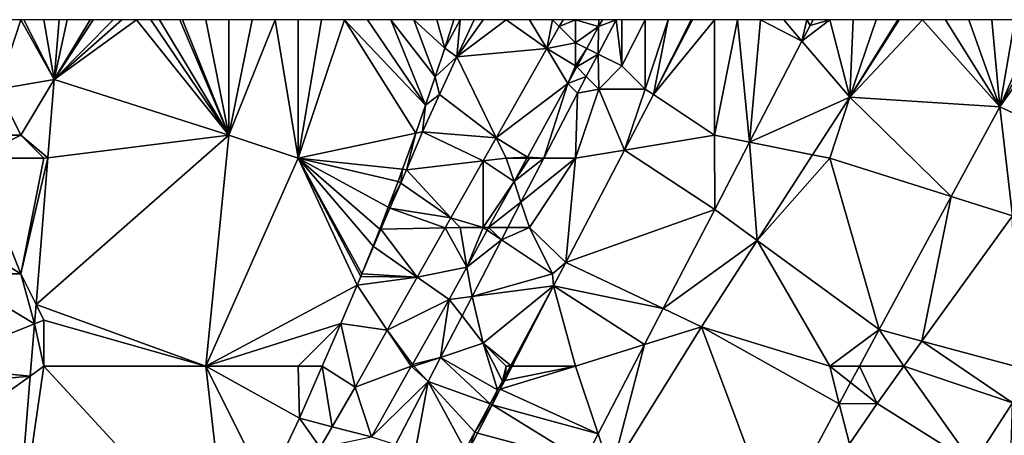
# Model space of a CAD drawing. Units: metres. Extents: x 69375 to 70000, y 345000 to 345500.
# Drawn here: x 69835 to 69878, y 345482 to 345500 of the extents above; entities that cross this region are included whole.
import ezdxf

# ---------------------------------------------------------------- set-up
doc = ezdxf.new("R2010")
doc.units = ezdxf.units.M
doc.layers.add('Terrain', color=15, linetype='Continuous')

msp = doc.modelspace()

# ---------------------------------------------------------------- linework, layer by layer
at = {"layer": 'Terrain'}
for points in [[(69834, 345497, 268.15), (69836.447, 345497.411, 268.021), (69835, 345500, 268.12), (69834, 345497, 268.15)], [(69834, 345497, 268.15), (69835, 345500, 268.12), (69834, 345500, 268.07), (69834, 345497, 268.15)], [(69836.447, 345497.411, 268.021), (69835.125, 345500, 268.123), (69835, 345500, 268.12), (69836.447, 345497.411, 268.021)], [(69836.447, 345497.411, 268.021), (69836, 345500, 268.14), (69835.125, 345500, 268.123), (69836.447, 345497.411, 268.021)], [(69836.656, 345500, 268.008), (69836, 345500, 268.14), (69836.447, 345497.411, 268.021), (69836.656, 345500, 268.008)], [(69844, 345495, 268.31), (69840, 345500, 268.31), (69836.447, 345497.411, 268.021), (69844, 345495, 268.31)], [(69840, 345500, 268.31), (69839.375, 345500, 268.229), (69836.447, 345497.411, 268.021), (69840, 345500, 268.31)], [(69839, 345500, 268.18), (69838.125, 345500, 268.128), (69836.447, 345497.411, 268.021), (69839, 345500, 268.18)], [(69839, 345500, 268.18), (69836.447, 345497.411, 268.021), (69839.375, 345500, 268.229), (69839, 345500, 268.18)], [(69836.656, 345500, 268.008), (69836.447, 345497.411, 268.021), (69837, 345500, 268.12), (69836.656, 345500, 268.008)], [(69838.125, 345500, 268.128), (69838, 345500, 268.12), (69836.447, 345497.411, 268.021), (69838.125, 345500, 268.128)], [(69838, 345500, 268.12), (69837, 345500, 268.12), (69836.447, 345497.411, 268.021), (69838, 345500, 268.12)], [(69844, 345495, 268.31), (69840.625, 345500, 268.391), (69840, 345500, 268.31), (69844, 345495, 268.31)], [(69844, 345495, 268.31), (69841, 345500, 268.44), (69840.625, 345500, 268.391), (69844, 345495, 268.31)], [(69844, 345495, 268.31), (69841.875, 345500, 268.449), (69841, 345500, 268.44), (69844, 345495, 268.31)], [(69844, 345495, 268.31), (69842, 345500, 268.45), (69841.875, 345500, 268.449), (69844, 345495, 268.31)], [(69844, 345495, 268.31), (69843, 345500, 268.33), (69842, 345500, 268.45), (69844, 345495, 268.31)], [(69844, 345495, 268.31), (69844, 345500, 268.21), (69843, 345500, 268.33), (69844, 345495, 268.31)], [(69847, 345494, 268.22), (69846, 345500, 268.18), (69844, 345495, 268.31), (69847, 345494, 268.22)], [(69844, 345495, 268.31), (69846, 345500, 268.18), (69845, 345500, 268.19), (69844, 345495, 268.31)], [(69844, 345495, 268.31), (69845, 345500, 268.19), (69844, 345500, 268.21), (69844, 345495, 268.31)], [(69847, 345494, 268.22), (69847, 345500, 268.16), (69846, 345500, 268.18), (69847, 345494, 268.22)], [(69847, 345494, 268.22), (69852.08, 345495.082, 268.195), (69849, 345500, 268.15), (69847, 345494, 268.22)], [(69847, 345494, 268.22), (69849, 345500, 268.15), (69848, 345500, 268.15), (69847, 345494, 268.22)], [(69847, 345494, 268.22), (69848, 345500, 268.15), (69847, 345500, 268.16), (69847, 345494, 268.22)], [(69852.08, 345495.082, 268.195), (69852.51, 345496.306, 268.196), (69849, 345500, 268.15), (69852.08, 345495.082, 268.195)], [(69852.51, 345496.306, 268.196), (69850, 345500, 268.15), (69849, 345500, 268.15), (69852.51, 345496.306, 268.196)], [(69852.51, 345496.306, 268.196), (69851, 345500, 268.18), (69850, 345500, 268.15), (69852.51, 345496.306, 268.196)], [(69852.51, 345496.306, 268.196), (69852.929, 345497.533, 268.197), (69851, 345500, 268.18), (69852.51, 345496.306, 268.196)], [(69852.929, 345497.533, 268.197), (69852, 345500, 268.21), (69851, 345500, 268.18), (69852.929, 345497.533, 268.197)], [(69852.929, 345497.533, 268.197), (69853.337, 345498.765, 268.197), (69852, 345500, 268.21), (69852.929, 345497.533, 268.197)], [(69853.337, 345498.765, 268.197), (69853, 345500, 268.2), (69852, 345500, 268.21), (69853.337, 345498.765, 268.197)], [(69853.337, 345498.765, 268.197), (69853.733, 345500, 268.198), (69853, 345500, 268.2), (69853.337, 345498.765, 268.197)], [(69853.337, 345498.765, 268.197), (69853.856, 345498.387, 268.146), (69854, 345500, 268.2), (69853.337, 345498.765, 268.197)], [(69853.337, 345498.765, 268.197), (69854, 345500, 268.2), (69853.733, 345500, 268.198), (69853.337, 345498.765, 268.197)], [(69857.749, 345498.754, 268.266), (69856, 345500, 268.24), (69853.856, 345498.387, 268.146), (69857.749, 345498.754, 268.266)], [(69854.607, 345500, 268.166), (69853.856, 345498.387, 268.146), (69855, 345500, 268.22), (69854.607, 345500, 268.166)], [(69854.607, 345500, 268.166), (69854, 345500, 268.2), (69853.856, 345498.387, 268.146), (69854.607, 345500, 268.166)], [(69853.856, 345498.387, 268.146), (69856, 345500, 268.24), (69855, 345500, 268.22), (69853.856, 345498.387, 268.146)], [(69857.749, 345498.754, 268.266), (69857, 345500, 268.23), (69856, 345500, 268.24), (69857.749, 345498.754, 268.266)], [(69857.749, 345498.754, 268.266), (69858, 345500, 268.21), (69857, 345500, 268.23), (69857.749, 345498.754, 268.266)], [(69857.749, 345498.754, 268.266), (69858.29, 345499.71, 268.272), (69858, 345500, 268.21), (69857.749, 345498.754, 268.266)], [(69859, 345499, 268.22), (69858.29, 345499.71, 268.272), (69857.749, 345498.754, 268.266), (69859, 345499, 268.22)], [(69858.29, 345499.71, 268.272), (69858.454, 345500, 268.274), (69858, 345500, 268.21), (69858.29, 345499.71, 268.272)], [(69859, 345499, 268.22), (69859, 345500, 268.21), (69858.29, 345499.71, 268.272), (69859, 345499, 268.22)], [(69858.29, 345499.71, 268.272), (69859, 345500, 268.21), (69858.454, 345500, 268.274), (69858.29, 345499.71, 268.272)], [(69859, 345499, 268.22), (69859.994, 345499.7, 268.32), (69859, 345500, 268.21), (69859, 345499, 268.22)], [(69859, 345500, 268.21), (69859.994, 345499.7, 268.32), (69860, 345500, 268.31), (69859, 345500, 268.21)], [(69859, 345499, 268.22), (69859.483, 345498.758, 268.309), (69859.994, 345499.7, 268.32), (69859, 345499, 268.22)], [(69859.994, 345499.7, 268.32), (69859.483, 345498.758, 268.309), (69859.972, 345498.514, 268.549), (69859.994, 345499.7, 268.32)], [(69861, 345498, 268.58), (69860.752, 345500, 268.54), (69859.972, 345498.514, 268.549), (69861, 345498, 268.58)], [(69859.994, 345499.7, 268.32), (69859.972, 345498.514, 268.549), (69860.752, 345500, 268.54), (69859.994, 345499.7, 268.32)], [(69859.994, 345499.7, 268.32), (69860.752, 345500, 268.54), (69860.157, 345500, 268.323), (69859.994, 345499.7, 268.32)], [(69859.994, 345499.7, 268.32), (69860.157, 345500, 268.323), (69860, 345500, 268.31), (69859.994, 345499.7, 268.32)], [(69861, 345498, 268.58), (69861, 345500, 268.47), (69860.752, 345500, 268.54), (69861, 345498, 268.58)], [(69862, 345497, 268.55), (69862, 345500, 268.56), (69861, 345498, 268.58), (69862, 345497, 268.55)], [(69861, 345498, 268.58), (69862, 345500, 268.56), (69861, 345500, 268.47), (69861, 345498, 268.58)], [(69862, 345497, 268.55), (69862.365, 345496.757, 268.668), (69863, 345500, 268.55), (69862, 345497, 268.55)], [(69862, 345497, 268.55), (69863, 345500, 268.55), (69862, 345500, 268.56), (69862, 345497, 268.55)], [(69865, 345495, 268.61), (69865, 345500, 268.47), (69862.365, 345496.757, 268.668), (69865, 345495, 268.61)], [(69862.365, 345496.757, 268.668), (69865, 345500, 268.47), (69864.057, 345500, 268.696), (69862.365, 345496.757, 268.668)], [(69862.365, 345496.757, 268.668), (69864.057, 345500, 268.696), (69864, 345500, 268.5), (69862.365, 345496.757, 268.668)], [(69862.365, 345496.757, 268.668), (69864, 345500, 268.5), (69863, 345500, 268.55), (69862.365, 345496.757, 268.668)], [(69865, 345495, 268.61), (69866.525, 345494.695, 268.641), (69866, 345500, 268.51), (69865, 345495, 268.61)], [(69865, 345495, 268.61), (69866, 345500, 268.51), (69865, 345500, 268.47), (69865, 345495, 268.61)], [(69866.525, 345494.695, 268.641), (69867, 345500, 268.57), (69866, 345500, 268.51), (69866.525, 345494.695, 268.641)], [(69866.525, 345494.695, 268.641), (69868.789, 345499.072, 268.631), (69867, 345500, 268.57), (69866.525, 345494.695, 268.641)], [(69868.789, 345499.072, 268.631), (69868, 345500, 268.57), (69867, 345500, 268.57), (69868.789, 345499.072, 268.631)], [(69868.789, 345499.072, 268.631), (69869, 345500, 268.55), (69868, 345500, 268.57), (69868.789, 345499.072, 268.631)], [(69868.789, 345499.072, 268.631), (69870.856, 345496.641, 268.638), (69870, 345500, 268.57), (69868.789, 345499.072, 268.631)], [(69868.789, 345499.072, 268.631), (69870, 345500, 268.57), (69869.139, 345499.749, 268.63), (69868.789, 345499.072, 268.631)], [(69868.789, 345499.072, 268.631), (69869.139, 345499.749, 268.63), (69869, 345500, 268.55), (69868.789, 345499.072, 268.631)], [(69869.139, 345499.749, 268.63), (69869.269, 345500, 268.629), (69869, 345500, 268.55), (69869.139, 345499.749, 268.63)], [(69869.139, 345499.749, 268.63), (69870, 345500, 268.57), (69869.269, 345500, 268.629), (69869.139, 345499.749, 268.63)], [(69870, 345500, 268.57), (69870.856, 345496.641, 268.638), (69871, 345500, 268.56), (69870, 345500, 268.57)], [(69877.346, 345496.223, 268.668), (69874, 345500, 268.6), (69870.856, 345496.641, 268.638), (69877.346, 345496.223, 268.668)], [(69872.942, 345500, 268.642), (69870.856, 345496.641, 268.638), (69873, 345500, 268.56), (69872.942, 345500, 268.642)], [(69872.942, 345500, 268.642), (69872, 345500, 268.54), (69870.856, 345496.641, 268.638), (69872.942, 345500, 268.642)], [(69870.856, 345496.641, 268.638), (69874, 345500, 268.6), (69873, 345500, 268.56), (69870.856, 345496.641, 268.638)], [(69870.856, 345496.641, 268.638), (69872, 345500, 268.54), (69871, 345500, 268.56), (69870.856, 345496.641, 268.638)], [(69877.346, 345496.223, 268.668), (69875, 345500, 268.62), (69874, 345500, 268.6), (69877.346, 345496.223, 268.668)], [(69877.346, 345496.223, 268.668), (69876, 345500, 268.64), (69875, 345500, 268.62), (69877.346, 345496.223, 268.668)], [(69877.346, 345496.223, 268.668), (69877, 345500, 268.66), (69876, 345500, 268.64), (69877.346, 345496.223, 268.668)], [(69877.346, 345496.223, 268.668), (69878, 345500, 268.63), (69877, 345500, 268.66), (69877.346, 345496.223, 268.668)], [(69877.346, 345496.223, 268.668), (69880.484, 345494.774, 268.646), (69880, 345500, 268.61), (69877.346, 345496.223, 268.668)], [(69877.346, 345496.223, 268.668), (69880, 345500, 268.61), (69879.434, 345500, 268.668), (69877.346, 345496.223, 268.668)], [(69877.346, 345496.223, 268.668), (69879.434, 345500, 268.668), (69879, 345500, 268.6), (69877.346, 345496.223, 268.668)], [(69877.346, 345496.223, 268.668), (69879, 345500, 268.6), (69878, 345500, 268.63), (69877.346, 345496.223, 268.668)], [(69859, 345498, 268.33), (69859, 345499, 268.22), (69857.749, 345498.754, 268.266), (69859, 345498, 268.33)], [(69859, 345498, 268.33), (69859.483, 345498.758, 268.309), (69859, 345499, 268.22), (69859, 345498, 268.33)], [(69866.525, 345494.695, 268.641), (69870.856, 345496.641, 268.638), (69868.789, 345499.072, 268.631), (69866.525, 345494.695, 268.641)], [(69852.929, 345497.533, 268.197), (69853.856, 345498.387, 268.146), (69853.337, 345498.765, 268.197), (69852.929, 345497.533, 268.197)], [(69852.929, 345497.533, 268.197), (69853.114, 345496.769, 268.13), (69853.856, 345498.387, 268.146), (69852.929, 345497.533, 268.197)], [(69855.565, 345494.891, 268.241), (69853.856, 345498.387, 268.146), (69853.114, 345496.769, 268.13), (69855.565, 345494.891, 268.241)], [(69855.565, 345494.891, 268.241), (69857.749, 345498.754, 268.266), (69853.856, 345498.387, 268.146), (69855.565, 345494.891, 268.241)], [(69855.565, 345494.891, 268.241), (69858.66, 345497.241, 268.292), (69857.749, 345498.754, 268.266), (69855.565, 345494.891, 268.241)], [(69859, 345498, 268.33), (69857.749, 345498.754, 268.266), (69858.66, 345497.241, 268.292), (69859, 345498, 268.33)], [(69859, 345498, 268.33), (69859.047, 345497.953, 268.3), (69859.483, 345498.758, 268.309), (69859, 345498, 268.33)], [(69859.972, 345498.514, 268.549), (69859.483, 345498.758, 268.309), (69859.047, 345497.953, 268.3), (69859.972, 345498.514, 268.549)], [(69859.46, 345497.54, 268.555), (69859.972, 345498.514, 268.549), (69859.047, 345497.953, 268.3), (69859.46, 345497.54, 268.555)], [(69860, 345497, 268.55), (69859.972, 345498.514, 268.549), (69859.46, 345497.54, 268.555), (69860, 345497, 268.55)], [(69860, 345497, 268.55), (69861, 345498, 268.58), (69859.972, 345498.514, 268.549), (69860, 345497, 268.55)], [(69859, 345498, 268.33), (69858.66, 345497.241, 268.292), (69859.047, 345497.953, 268.3), (69859, 345498, 268.33)], [(69858.66, 345497.241, 268.292), (69859.46, 345497.54, 268.555), (69859.047, 345497.953, 268.3), (69858.66, 345497.241, 268.292)], [(69862, 345497, 268.55), (69861, 345498, 268.58), (69860, 345497, 268.55), (69862, 345497, 268.55)], [(69852.51, 345496.306, 268.196), (69853.114, 345496.769, 268.13), (69852.929, 345497.533, 268.197), (69852.51, 345496.306, 268.196)], [(69858.66, 345497.241, 268.292), (69859.086, 345496.827, 268.559), (69859.46, 345497.54, 268.555), (69858.66, 345497.241, 268.292)], [(69860, 345497, 268.55), (69859.46, 345497.54, 268.555), (69859.086, 345496.827, 268.559), (69860, 345497, 268.55)], [(69835, 345495, 268.21), (69836.447, 345497.411, 268.021), (69834, 345497, 268.15), (69835, 345495, 268.21)], [(69835, 345495, 268.21), (69836.173, 345494.022, 268.039), (69836.447, 345497.411, 268.021), (69835, 345495, 268.21)], [(69844, 345495, 268.31), (69836.447, 345497.411, 268.021), (69836.173, 345494.022, 268.039), (69844, 345495, 268.31)], [(69856.911, 345494.055, 268.263), (69858.66, 345497.241, 268.292), (69855.565, 345494.891, 268.241), (69856.911, 345494.055, 268.263)], [(69856.911, 345494.055, 268.263), (69857.62, 345494, 268.571), (69858.66, 345497.241, 268.292), (69856.911, 345494.055, 268.263)], [(69857.62, 345494, 268.571), (69859.086, 345496.827, 268.559), (69858.66, 345497.241, 268.292), (69857.62, 345494, 268.571)], [(69835, 345495, 268.21), (69834, 345497, 268.15), (69832, 345495, 267.98), (69835, 345495, 268.21)], [(69855.565, 345494.891, 268.241), (69853.114, 345496.769, 268.13), (69852.382, 345495.146, 268.118), (69855.565, 345494.891, 268.241)], [(69852.51, 345496.306, 268.196), (69852.382, 345495.146, 268.118), (69853.114, 345496.769, 268.13), (69852.51, 345496.306, 268.196)], [(69859, 345494, 268.54), (69859.086, 345496.827, 268.559), (69857.62, 345494, 268.571), (69859, 345494, 268.54)], [(69859, 345494, 268.54), (69861.111, 345494.352, 268.647), (69860, 345497, 268.55), (69859, 345494, 268.54)], [(69859, 345494, 268.54), (69860, 345497, 268.55), (69859.086, 345496.827, 268.559), (69859, 345494, 268.54)], [(69862, 345497, 268.55), (69860, 345497, 268.55), (69861.111, 345494.352, 268.647), (69862, 345497, 268.55)], [(69862, 345497, 268.55), (69861.111, 345494.352, 268.647), (69862.365, 345496.757, 268.668), (69862, 345497, 268.55)], [(69865, 345495, 268.61), (69862.365, 345496.757, 268.668), (69861.111, 345494.352, 268.647), (69865, 345495, 268.61)], [(69852.08, 345495.082, 268.195), (69852.382, 345495.146, 268.118), (69852.51, 345496.306, 268.196), (69852.08, 345495.082, 268.195)], [(69866.525, 345494.695, 268.641), (69869.247, 345494.151, 268.638), (69870.856, 345496.641, 268.638), (69866.525, 345494.695, 268.641)], [(69870, 345494, 268.57), (69870.856, 345496.641, 268.638), (69869.247, 345494.151, 268.638), (69870, 345494, 268.57)], [(69870, 345494, 268.57), (69875.244, 345492.348, 268.668), (69870.856, 345496.641, 268.638), (69870, 345494, 268.57)], [(69877.346, 345496.223, 268.668), (69870.856, 345496.641, 268.638), (69875.244, 345492.348, 268.668), (69877.346, 345496.223, 268.668)], [(69877.346, 345496.223, 268.668), (69875.244, 345492.348, 268.668), (69877.895, 345491.512, 268.638), (69877.346, 345496.223, 268.668)], [(69877.346, 345496.223, 268.668), (69877.895, 345491.512, 268.638), (69880.484, 345494.774, 268.646), (69877.346, 345496.223, 268.668)], [(69833, 345494, 268.04), (69835, 345495, 268.21), (69832, 345495, 267.98), (69833, 345494, 268.04)], [(69836, 345494, 268.13), (69835, 345495, 268.21), (69833, 345494, 268.04), (69836, 345494, 268.13)], [(69836, 345494, 268.13), (69836.173, 345494.022, 268.039), (69835, 345495, 268.21), (69836, 345494, 268.13)], [(69844, 345495, 268.31), (69836.173, 345494.022, 268.039), (69835.66, 345487.68, 268.071), (69844, 345495, 268.31)], [(69844, 345495, 268.31), (69835.66, 345487.68, 268.071), (69843, 345485, 268.25), (69844, 345495, 268.31)], [(69847, 345494, 268.22), (69844, 345495, 268.31), (69843, 345485, 268.25), (69847, 345494, 268.22)], [(69847, 345494, 268.22), (69851.511, 345493.526, 268.195), (69852.08, 345495.082, 268.195), (69847, 345494, 268.22)], [(69852.08, 345495.082, 268.195), (69851.511, 345493.526, 268.195), (69851.686, 345493.508, 268.12), (69852.08, 345495.082, 268.195)], [(69854.996, 345493.885, 268.234), (69852.382, 345495.146, 268.118), (69851.686, 345493.508, 268.12), (69854.996, 345493.885, 268.234)], [(69852.08, 345495.082, 268.195), (69851.686, 345493.508, 268.12), (69852.382, 345495.146, 268.118), (69852.08, 345495.082, 268.195)], [(69854.996, 345493.885, 268.234), (69855.565, 345494.891, 268.241), (69852.382, 345495.146, 268.118), (69854.996, 345493.885, 268.234)], [(69865, 345495, 268.61), (69861.111, 345494.352, 268.647), (69865.016, 345491.779, 268.647), (69865, 345495, 268.61)], [(69865, 345495, 268.61), (69865.016, 345491.779, 268.647), (69866.525, 345494.695, 268.641), (69865, 345495, 268.61)], [(69856, 345494, 268.16), (69855.565, 345494.891, 268.241), (69854.996, 345493.885, 268.234), (69856, 345494, 268.16)], [(69856, 345494, 268.16), (69856.911, 345494.055, 268.263), (69855.565, 345494.891, 268.241), (69856, 345494, 268.16)], [(69866.525, 345494.695, 268.641), (69865.016, 345491.779, 268.647), (69866.849, 345490.441, 268.638), (69866.525, 345494.695, 268.641)], [(69866.525, 345494.695, 268.641), (69866.849, 345490.441, 268.638), (69869.247, 345494.151, 268.638), (69866.525, 345494.695, 268.641)], [(69859, 345494, 268.54), (69858.577, 345489.495, 268.606), (69861.111, 345494.352, 268.647), (69859, 345494, 268.54)], [(69861.111, 345494.352, 268.647), (69858.577, 345489.495, 268.606), (69865.016, 345491.779, 268.647), (69861.111, 345494.352, 268.647)], [(69870, 345494, 268.57), (69869.247, 345494.151, 268.638), (69866.849, 345490.441, 268.638), (69870, 345494, 268.57)], [(69833, 345494, 268.04), (69831.228, 345491.342, 268.085), (69835, 345489, 268.11), (69833, 345494, 268.04)], [(69836, 345494, 268.13), (69833, 345494, 268.04), (69835, 345489, 268.11), (69836, 345494, 268.13)], [(69836, 345494, 268.13), (69835, 345489, 268.11), (69836.173, 345494.022, 268.039), (69836, 345494, 268.13)], [(69836.173, 345494.022, 268.039), (69835, 345489, 268.11), (69835.66, 345487.68, 268.071), (69836.173, 345494.022, 268.039)], [(69847, 345494, 268.22), (69843, 345485, 268.25), (69849.545, 345488.517, 268.137), (69847, 345494, 268.22)], [(69847, 345494, 268.22), (69849.545, 345488.517, 268.137), (69849.703, 345488.889, 268.135), (69847, 345494, 268.22)], [(69847, 345494, 268.22), (69849.703, 345488.889, 268.135), (69849.749, 345488.998, 268.134), (69847, 345494, 268.22)], [(69847, 345494, 268.22), (69849.749, 345488.998, 268.134), (69850.234, 345490.205, 268.172), (69847, 345494, 268.22)], [(69847, 345494, 268.22), (69850.234, 345490.205, 268.172), (69850.529, 345490.939, 268.195), (69847, 345494, 268.22)], [(69847, 345494, 268.22), (69850.529, 345490.939, 268.195), (69850.892, 345491.887, 268.195), (69847, 345494, 268.22)], [(69847, 345494, 268.22), (69850.892, 345491.887, 268.195), (69851.32, 345493.004, 268.195), (69847, 345494, 268.22)], [(69847, 345494, 268.22), (69851.32, 345493.004, 268.195), (69851.511, 345493.526, 268.195), (69847, 345494, 268.22)], [(69854.996, 345493.885, 268.234), (69851.686, 345493.508, 268.12), (69853.606, 345491.427, 268.218), (69854.996, 345493.885, 268.234)], [(69854.996, 345493.885, 268.234), (69853.606, 345491.427, 268.218), (69855, 345491, 268.28), (69854.996, 345493.885, 268.234)], [(69856, 345494, 268.16), (69854.996, 345493.885, 268.234), (69856.333, 345493.002, 268.254), (69856, 345494, 268.16)], [(69854.996, 345493.885, 268.234), (69855, 345491, 268.28), (69856.333, 345493.002, 268.254), (69854.996, 345493.885, 268.234)], [(69856, 345494, 268.16), (69856.881, 345494, 268.263), (69856.911, 345494.055, 268.263), (69856, 345494, 268.16)], [(69856, 345494, 268.16), (69856.333, 345493.002, 268.254), (69856.881, 345494, 268.263), (69856, 345494, 268.16)], [(69857, 345494, 268.32), (69856.881, 345494, 268.263), (69856.333, 345493.002, 268.254), (69857, 345494, 268.32)], [(69857, 345494, 268.32), (69856.333, 345493.002, 268.254), (69857.62, 345494, 268.571), (69857, 345494, 268.32)], [(69857.62, 345494, 268.571), (69856.333, 345493.002, 268.254), (69856.634, 345492.098, 268.579), (69857.62, 345494, 268.571)], [(69859, 345494, 268.54), (69857.62, 345494, 268.571), (69856.634, 345492.098, 268.579), (69859, 345494, 268.54)], [(69859, 345494, 268.54), (69856.634, 345492.098, 268.579), (69857, 345491, 268.49), (69859, 345494, 268.54)], [(69857, 345494, 268.32), (69856.911, 345494.055, 268.263), (69856.881, 345494, 268.263), (69857, 345494, 268.32)], [(69857, 345494, 268.32), (69857.62, 345494, 268.571), (69856.911, 345494.055, 268.263), (69857, 345494, 268.32)], [(69859, 345494, 268.54), (69857, 345491, 268.49), (69858.577, 345489.495, 268.606), (69859, 345494, 268.54)], [(69870, 345494, 268.57), (69866.849, 345490.441, 268.638), (69872.121, 345486.591, 268.668), (69870, 345494, 268.57)], [(69870, 345494, 268.57), (69872.121, 345486.591, 268.668), (69875.244, 345492.348, 268.668), (69870, 345494, 268.57)], [(69851.511, 345493.526, 268.195), (69851.32, 345493.004, 268.195), (69851.432, 345492.92, 268.121), (69851.511, 345493.526, 268.195)], [(69851.511, 345493.526, 268.195), (69851.432, 345492.92, 268.121), (69851.686, 345493.508, 268.12), (69851.511, 345493.526, 268.195)], [(69853.606, 345491.427, 268.218), (69851.686, 345493.508, 268.12), (69851.432, 345492.92, 268.121), (69853.606, 345491.427, 268.218)], [(69850.892, 345491.887, 268.195), (69851.432, 345492.92, 268.121), (69851.32, 345493.004, 268.195), (69850.892, 345491.887, 268.195)], [(69850.892, 345491.887, 268.195), (69850.968, 345491.846, 268.124), (69851.432, 345492.92, 268.121), (69850.892, 345491.887, 268.195)], [(69853.606, 345491.427, 268.218), (69851.432, 345492.92, 268.121), (69850.968, 345491.846, 268.124), (69853.606, 345491.427, 268.218)], [(69855, 345491, 268.28), (69855.234, 345491, 268.236), (69856.333, 345493.002, 268.254), (69855, 345491, 268.28)], [(69856.634, 345492.098, 268.579), (69856.333, 345493.002, 268.254), (69855.234, 345491, 268.236), (69856.634, 345492.098, 268.579)], [(69856.065, 345491, 268.583), (69856.634, 345492.098, 268.579), (69855.234, 345491, 268.236), (69856.065, 345491, 268.583)], [(69857, 345491, 268.49), (69856.634, 345492.098, 268.579), (69856.065, 345491, 268.583), (69857, 345491, 268.49)], [(69875.244, 345492.348, 268.668), (69872.121, 345486.591, 268.668), (69873.98, 345486.088, 268.638), (69875.244, 345492.348, 268.668)], [(69875.244, 345492.348, 268.668), (69873.98, 345486.088, 268.638), (69877.895, 345491.512, 268.638), (69875.244, 345492.348, 268.668)], [(69850.892, 345491.887, 268.195), (69850.529, 345490.939, 268.195), (69850.578, 345490.94, 268.126), (69850.892, 345491.887, 268.195)], [(69850.892, 345491.887, 268.195), (69850.578, 345490.94, 268.126), (69850.968, 345491.846, 268.124), (69850.892, 345491.887, 268.195)], [(69853.358, 345490.989, 268.215), (69850.968, 345491.846, 268.124), (69850.578, 345490.94, 268.126), (69853.358, 345490.989, 268.215)], [(69853.358, 345490.989, 268.215), (69853.606, 345491.427, 268.218), (69850.968, 345491.846, 268.124), (69853.358, 345490.989, 268.215)], [(69858.577, 345489.495, 268.606), (69862.791, 345487.495, 268.64), (69865.016, 345491.779, 268.647), (69858.577, 345489.495, 268.606)], [(69862.791, 345487.495, 268.64), (69866.849, 345490.441, 268.638), (69865.016, 345491.779, 268.647), (69862.791, 345487.495, 268.64)], [(69835, 345489, 268.11), (69831.228, 345491.342, 268.085), (69832, 345489, 268.05), (69835, 345489, 268.11)], [(69853.358, 345490.989, 268.215), (69854, 345491, 268.15), (69853.606, 345491.427, 268.218), (69853.358, 345490.989, 268.215)], [(69853.606, 345491.427, 268.218), (69854, 345491, 268.15), (69855, 345491, 268.28), (69853.606, 345491.427, 268.218)], [(69878, 345485, 268.63), (69877.895, 345491.512, 268.638), (69873.98, 345486.088, 268.638), (69878, 345485, 268.63)], [(69850.234, 345490.205, 268.172), (69850.252, 345490.184, 268.128), (69850.578, 345490.94, 268.126), (69850.234, 345490.205, 268.172)], [(69850.234, 345490.205, 268.172), (69850.578, 345490.94, 268.126), (69850.529, 345490.939, 268.195), (69850.234, 345490.205, 268.172)], [(69852.151, 345488.856, 268.201), (69850.578, 345490.94, 268.126), (69850.252, 345490.184, 268.128), (69852.151, 345488.856, 268.201)], [(69852.151, 345488.856, 268.201), (69853.358, 345490.989, 268.215), (69850.578, 345490.94, 268.126), (69852.151, 345488.856, 268.201)], [(69852.151, 345488.856, 268.201), (69854.298, 345489.296, 268.221), (69853.358, 345490.989, 268.215), (69852.151, 345488.856, 268.201)], [(69853.358, 345490.989, 268.215), (69854.298, 345489.296, 268.221), (69854, 345491, 268.15), (69853.358, 345490.989, 268.215)], [(69854.298, 345489.296, 268.221), (69855, 345491, 268.28), (69854, 345491, 268.15), (69854.298, 345489.296, 268.221)], [(69854.298, 345489.296, 268.221), (69855.171, 345490.886, 268.235), (69855, 345491, 268.28), (69854.298, 345489.296, 268.221)], [(69854.298, 345489.296, 268.221), (69855.792, 345490.472, 268.585), (69855.171, 345490.886, 268.235), (69854.298, 345489.296, 268.221)], [(69855, 345491, 268.28), (69855.171, 345490.886, 268.235), (69855.234, 345491, 268.236), (69855, 345491, 268.28)], [(69855.792, 345490.472, 268.585), (69855.234, 345491, 268.236), (69855.171, 345490.886, 268.235), (69855.792, 345490.472, 268.585)], [(69855.792, 345490.472, 268.585), (69856.065, 345491, 268.583), (69855.234, 345491, 268.236), (69855.792, 345490.472, 268.585)], [(69858, 345489, 268.54), (69857, 345491, 268.49), (69855.792, 345490.472, 268.585), (69858, 345489, 268.54)], [(69855.792, 345490.472, 268.585), (69857, 345491, 268.49), (69856.065, 345491, 268.583), (69855.792, 345490.472, 268.585)], [(69858, 345489, 268.54), (69858.577, 345489.495, 268.606), (69857, 345491, 268.49), (69858, 345489, 268.54)], [(69854.298, 345489.296, 268.221), (69854.521, 345488.022, 268.595), (69855.792, 345490.472, 268.585), (69854.298, 345489.296, 268.221)], [(69858, 345489, 268.54), (69855.792, 345490.472, 268.585), (69854.521, 345488.022, 268.595), (69858, 345489, 268.54)], [(69862.791, 345487.495, 268.64), (69864.439, 345486.712, 268.638), (69866.849, 345490.441, 268.638), (69862.791, 345487.495, 268.64)], [(69870, 345485, 268.59), (69866.849, 345490.441, 268.638), (69864.439, 345486.712, 268.638), (69870, 345485, 268.59)], [(69870, 345485, 268.59), (69872.121, 345486.591, 268.668), (69866.849, 345490.441, 268.638), (69870, 345485, 268.59)], [(69850.234, 345490.205, 268.172), (69849.749, 345488.998, 268.134), (69850.252, 345490.184, 268.128), (69850.234, 345490.205, 268.172)], [(69852.151, 345488.856, 268.201), (69850.252, 345490.184, 268.128), (69849.749, 345488.998, 268.134), (69852.151, 345488.856, 268.201)], [(69858, 345489, 268.54), (69858.048, 345488.48, 268.597), (69858.577, 345489.495, 268.606), (69858, 345489, 268.54)], [(69858.577, 345489.495, 268.606), (69858.048, 345488.48, 268.597), (69862.791, 345487.495, 268.64), (69858.577, 345489.495, 268.606)], [(69852.151, 345488.856, 268.201), (69853.528, 345487.893, 268.208), (69854.298, 345489.296, 268.221), (69852.151, 345488.856, 268.201)], [(69854.298, 345489.296, 268.221), (69853.528, 345487.893, 268.208), (69854.521, 345488.022, 268.595), (69854.298, 345489.296, 268.221)], [(69831, 345485, 268.03), (69835.592, 345486.837, 268.076), (69832, 345489, 268.05), (69831, 345485, 268.03)], [(69835, 345489, 268.11), (69832, 345489, 268.05), (69835.592, 345486.837, 268.076), (69835, 345489, 268.11)], [(69835, 345489, 268.11), (69835.592, 345486.837, 268.076), (69835.66, 345487.68, 268.071), (69835, 345489, 268.11)], [(69849.703, 345488.889, 268.135), (69849.545, 345488.517, 268.137), (69849.704, 345488.886, 268.195), (69849.703, 345488.889, 268.135)], [(69849.548, 345488.513, 268.187), (69849.704, 345488.886, 268.195), (69849.545, 345488.517, 268.137), (69849.548, 345488.513, 268.187)], [(69852.151, 345488.856, 268.201), (69849.704, 345488.886, 268.195), (69849.548, 345488.513, 268.187), (69852.151, 345488.856, 268.201)], [(69850.852, 345486.558, 268.186), (69852.151, 345488.856, 268.201), (69849.548, 345488.513, 268.187), (69850.852, 345486.558, 268.186)], [(69849.703, 345488.889, 268.135), (69849.704, 345488.886, 268.195), (69849.749, 345488.998, 268.134), (69849.703, 345488.889, 268.135)], [(69852.151, 345488.856, 268.201), (69849.749, 345488.998, 268.134), (69849.704, 345488.886, 268.195), (69852.151, 345488.856, 268.201)], [(69850.852, 345486.558, 268.186), (69853.528, 345487.893, 268.208), (69852.151, 345488.856, 268.201), (69850.852, 345486.558, 268.186)], [(69858, 345489, 268.54), (69854.521, 345488.022, 268.595), (69858.048, 345488.48, 268.597), (69858, 345489, 268.54)], [(69843, 345485, 268.25), (69848.848, 345486.846, 268.149), (69849.545, 345488.517, 268.137), (69843, 345485, 268.25)], [(69849.548, 345488.513, 268.187), (69849.545, 345488.517, 268.137), (69848.848, 345486.846, 268.149), (69849.548, 345488.513, 268.187)], [(69850.852, 345486.558, 268.186), (69849.548, 345488.513, 268.187), (69848.848, 345486.846, 268.149), (69850.852, 345486.558, 268.186)], [(69855, 345486, 268.57), (69858.048, 345488.48, 268.597), (69854.521, 345488.022, 268.595), (69855, 345486, 268.57)], [(69855, 345486, 268.57), (69856.199, 345485.042, 268.608), (69858.048, 345488.48, 268.597), (69855, 345486, 268.57)], [(69856.199, 345485.042, 268.608), (69856.251, 345485, 268.607), (69858.048, 345488.48, 268.597), (69856.199, 345485.042, 268.608)], [(69859, 345485, 268.51), (69858.048, 345488.48, 268.597), (69856.251, 345485, 268.607), (69859, 345485, 268.51)], [(69859, 345485, 268.51), (69861.983, 345485.939, 268.638), (69858.048, 345488.48, 268.597), (69859, 345485, 268.51)], [(69858.048, 345488.48, 268.597), (69861.983, 345485.939, 268.638), (69862.791, 345487.495, 268.64), (69858.048, 345488.48, 268.597)], [(69851.938, 345485.084, 268.224), (69853.528, 345487.893, 268.208), (69850.852, 345486.558, 268.186), (69851.938, 345485.084, 268.224)], [(69851.938, 345485.084, 268.224), (69853.154, 345485.385, 268.606), (69853.528, 345487.893, 268.208), (69851.938, 345485.084, 268.224)], [(69853.154, 345485.385, 268.606), (69854.084, 345487.178, 268.599), (69853.528, 345487.893, 268.208), (69853.154, 345485.385, 268.606)], [(69854.084, 345487.178, 268.599), (69854.521, 345488.022, 268.595), (69853.528, 345487.893, 268.208), (69854.084, 345487.178, 268.599)], [(69855, 345486, 268.57), (69854.521, 345488.022, 268.595), (69854.084, 345487.178, 268.599), (69855, 345486, 268.57)], [(69836, 345487, 267.98), (69835.66, 345487.68, 268.071), (69835.592, 345486.837, 268.076), (69836, 345487, 267.98)], [(69843, 345485, 268.25), (69835.66, 345487.68, 268.071), (69836, 345487, 267.98), (69843, 345485, 268.25)], [(69861.983, 345485.939, 268.638), (69864.439, 345486.712, 268.638), (69862.791, 345487.495, 268.64), (69861.983, 345485.939, 268.638)], [(69836, 345485, 268.07), (69836, 345487, 267.98), (69835.592, 345486.837, 268.076), (69836, 345485, 268.07)], [(69843, 345485, 268.25), (69836, 345487, 267.98), (69836, 345485, 268.07), (69843, 345485, 268.25)], [(69855, 345486, 268.57), (69854.084, 345487.178, 268.599), (69853.154, 345485.385, 268.606), (69855, 345486, 268.57)], [(69831, 345485, 268.03), (69835.409, 345484.578, 268.087), (69835.592, 345486.837, 268.076), (69831, 345485, 268.03)], [(69836, 345485, 268.07), (69835.592, 345486.837, 268.076), (69835.409, 345484.578, 268.087), (69836, 345485, 268.07)], [(69847, 345485, 268.16), (69848.848, 345486.846, 268.149), (69843, 345485, 268.25), (69847, 345485, 268.16)], [(69847, 345485, 268.16), (69848.039, 345485, 268.174), (69848.848, 345486.846, 268.149), (69847, 345485, 268.16)], [(69848.039, 345485, 268.174), (69849.464, 345484.104, 268.17), (69848.848, 345486.846, 268.149), (69848.039, 345485, 268.174)], [(69850.852, 345486.558, 268.186), (69848.848, 345486.846, 268.149), (69849.464, 345484.104, 268.17), (69850.852, 345486.558, 268.186)], [(69850.852, 345486.558, 268.186), (69849.464, 345484.104, 268.17), (69851.89, 345485, 268.224), (69850.852, 345486.558, 268.186)], [(69851.938, 345485.084, 268.224), (69850.852, 345486.558, 268.186), (69851.89, 345485, 268.224), (69851.938, 345485.084, 268.224)], [(69861.983, 345485.939, 268.638), (69860.529, 345480.412, 268.638), (69864.439, 345486.712, 268.638), (69861.983, 345485.939, 268.638)], [(69864.439, 345486.712, 268.638), (69860.529, 345480.412, 268.638), (69867.636, 345478.191, 268.668), (69864.439, 345486.712, 268.638)], [(69870, 345485, 268.59), (69864.439, 345486.712, 268.638), (69870.405, 345483.378, 268.668), (69870, 345485, 268.59)], [(69864.439, 345486.712, 268.638), (69867.636, 345478.191, 268.668), (69870.405, 345483.378, 268.668), (69864.439, 345486.712, 268.638)], [(69870, 345485, 268.59), (69871.272, 345485, 268.668), (69872.121, 345486.591, 268.668), (69870, 345485, 268.59)], [(69871.272, 345485, 268.668), (69873.195, 345485, 268.638), (69872.121, 345486.591, 268.668), (69871.272, 345485, 268.668)], [(69873.98, 345486.088, 268.638), (69872.121, 345486.591, 268.668), (69873.195, 345485, 268.638), (69873.98, 345486.088, 268.638)], [(69873.98, 345486.088, 268.638), (69873.195, 345485, 268.638), (69877.892, 345483.424, 268.676), (69873.98, 345486.088, 268.638)], [(69878, 345485, 268.63), (69873.98, 345486.088, 268.638), (69877.892, 345483.424, 268.676), (69878, 345485, 268.63)], [(69855, 345486, 268.57), (69853.154, 345485.385, 268.606), (69855.625, 345483.977, 268.611), (69855, 345486, 268.57)], [(69856, 345485, 268.55), (69856.199, 345485.042, 268.608), (69855, 345486, 268.57), (69856, 345485, 268.55)], [(69856, 345485, 268.55), (69855, 345486, 268.57), (69855.833, 345484.362, 268.61), (69856, 345485, 268.55)], [(69855, 345486, 268.57), (69855.625, 345483.977, 268.611), (69855.833, 345484.362, 268.61), (69855, 345486, 268.57)], [(69859, 345485, 268.51), (69859.975, 345482.074, 268.632), (69861.983, 345485.939, 268.638), (69859, 345485, 268.51)], [(69861.983, 345485.939, 268.638), (69859.975, 345482.074, 268.632), (69860.529, 345480.412, 268.638), (69861.983, 345485.939, 268.638)], [(69852, 345485, 268.24), (69853.154, 345485.385, 268.606), (69851.938, 345485.084, 268.224), (69852, 345485, 268.24)], [(69852, 345485, 268.24), (69852.613, 345484.341, 268.611), (69853.154, 345485.385, 268.606), (69852, 345485, 268.24)], [(69853.154, 345485.385, 268.606), (69852.613, 345484.341, 268.611), (69855.302, 345483.376, 268.613), (69853.154, 345485.385, 268.606)], [(69853.154, 345485.385, 268.606), (69855.302, 345483.376, 268.613), (69855.625, 345483.977, 268.611), (69853.154, 345485.385, 268.606)], [(69831, 345485, 268.03), (69830.656, 345484.139, 268.093), (69835.409, 345484.578, 268.087), (69831, 345485, 268.03)], [(69836, 345485, 268.07), (69835.409, 345484.578, 268.087), (69834.744, 345476.348, 268.129), (69836, 345485, 268.07)], [(69836, 345485, 268.07), (69834.744, 345476.348, 268.129), (69843.997, 345476.315, 268.216), (69836, 345485, 268.07)], [(69843, 345485, 268.25), (69836, 345485, 268.07), (69843.997, 345476.315, 268.216), (69843, 345485, 268.25)], [(69847, 345485, 268.16), (69843, 345485, 268.25), (69847.053, 345482.751, 268.204), (69847, 345485, 268.16)], [(69843, 345485, 268.25), (69843.997, 345476.315, 268.216), (69845.627, 345479.747, 268.21), (69843, 345485, 268.25)], [(69843, 345485, 268.25), (69845.627, 345479.747, 268.21), (69847.053, 345482.751, 268.204), (69843, 345485, 268.25)], [(69847, 345485, 268.16), (69847.053, 345482.751, 268.204), (69848.039, 345485, 268.174), (69847, 345485, 268.16)], [(69847.053, 345482.751, 268.204), (69848.471, 345482.387, 268.162), (69848.039, 345485, 268.174), (69847.053, 345482.751, 268.204)], [(69848.039, 345485, 268.174), (69848.471, 345482.387, 268.162), (69849.464, 345484.104, 268.17), (69848.039, 345485, 268.174)], [(69851.89, 345485, 268.224), (69849.464, 345484.104, 268.17), (69850.165, 345481.953, 268.241), (69851.89, 345485, 268.224)], [(69851.89, 345485, 268.224), (69850.165, 345481.953, 268.241), (69852.613, 345484.341, 268.611), (69851.89, 345485, 268.224)], [(69852, 345485, 268.24), (69851.938, 345485.084, 268.224), (69851.89, 345485, 268.224), (69852, 345485, 268.24)], [(69852, 345485, 268.24), (69851.89, 345485, 268.224), (69852.613, 345484.341, 268.611), (69852, 345485, 268.24)], [(69859, 345485, 268.51), (69855.933, 345484.383, 268.609), (69855.741, 345484.012, 268.61), (69859, 345485, 268.51)], [(69859, 345485, 268.51), (69855.741, 345484.012, 268.61), (69859.975, 345482.074, 268.632), (69859, 345485, 268.51)], [(69856, 345485, 268.55), (69855.833, 345484.362, 268.61), (69855.955, 345484.59, 268.609), (69856, 345485, 268.55)], [(69859, 345485, 268.51), (69856.251, 345485, 268.607), (69855.933, 345484.383, 268.609), (69859, 345485, 268.51)], [(69856.251, 345485, 268.607), (69855.955, 345484.59, 268.609), (69855.933, 345484.383, 268.609), (69856.251, 345485, 268.607)], [(69856, 345485, 268.55), (69855.955, 345484.59, 268.609), (69856.176, 345485, 268.608), (69856, 345485, 268.55)], [(69856.251, 345485, 268.607), (69856.176, 345485, 268.608), (69855.955, 345484.59, 268.609), (69856.251, 345485, 268.607)], [(69856, 345485, 268.55), (69856.176, 345485, 268.608), (69856.199, 345485.042, 268.608), (69856, 345485, 268.55)], [(69856.199, 345485.042, 268.608), (69856.176, 345485, 268.608), (69856.251, 345485, 268.607), (69856.199, 345485.042, 268.608)], [(69870, 345485, 268.59), (69870.405, 345483.378, 268.668), (69870.894, 345484.294, 268.668), (69870, 345485, 268.59)], [(69870, 345485, 268.59), (69870.894, 345484.294, 268.668), (69871.272, 345485, 268.668), (69870, 345485, 268.59)], [(69871.272, 345485, 268.668), (69870.894, 345484.294, 268.668), (69872.035, 345483.393, 268.638), (69871.272, 345485, 268.668)], [(69871.272, 345485, 268.668), (69872.035, 345483.393, 268.638), (69873.195, 345485, 268.638), (69871.272, 345485, 268.668)], [(69873.195, 345485, 268.638), (69872.035, 345483.393, 268.638), (69876.189, 345480.775, 268.67), (69873.195, 345485, 268.638)], [(69873.195, 345485, 268.638), (69876.189, 345480.775, 268.67), (69877.892, 345483.424, 268.676), (69873.195, 345485, 268.638)], [(69835.409, 345484.578, 268.087), (69830.656, 345484.139, 268.093), (69830.406, 345481.004, 268.097), (69835.409, 345484.578, 268.087)], [(69835.409, 345484.578, 268.087), (69830.406, 345481.004, 268.097), (69834.744, 345476.348, 268.129), (69835.409, 345484.578, 268.087)], [(69852.613, 345484.341, 268.611), (69850.165, 345481.953, 268.241), (69851.204, 345481.623, 268.622), (69852.613, 345484.341, 268.611)], [(69852, 345481, 268.54), (69852.613, 345484.341, 268.611), (69851.204, 345481.623, 268.622), (69852, 345481, 268.54)], [(69852, 345481, 268.54), (69854.219, 345481.381, 268.615), (69852.613, 345484.341, 268.611), (69852, 345481, 268.54)], [(69852.613, 345484.341, 268.611), (69854.219, 345481.381, 268.615), (69854.645, 345482.154, 268.617), (69852.613, 345484.341, 268.611)], [(69852.613, 345484.341, 268.611), (69854.645, 345482.154, 268.617), (69855.302, 345483.376, 268.613), (69852.613, 345484.341, 268.611)], [(69855.833, 345484.362, 268.61), (69855.625, 345483.977, 268.611), (69855.741, 345484.012, 268.61), (69855.833, 345484.362, 268.61)], [(69855.933, 345484.383, 268.609), (69855.833, 345484.362, 268.61), (69855.741, 345484.012, 268.61), (69855.933, 345484.383, 268.609)], [(69855.955, 345484.59, 268.609), (69855.833, 345484.362, 268.61), (69855.933, 345484.383, 268.609), (69855.955, 345484.59, 268.609)], [(69848.471, 345482.387, 268.162), (69850.165, 345481.953, 268.241), (69849.464, 345484.104, 268.17), (69848.471, 345482.387, 268.162)], [(69855.625, 345483.977, 268.611), (69855.302, 345483.376, 268.613), (69855.388, 345483.327, 268.612), (69855.625, 345483.977, 268.611)], [(69855.741, 345484.012, 268.61), (69855.625, 345483.977, 268.611), (69855.388, 345483.327, 268.612), (69855.741, 345484.012, 268.61)], [(69855.741, 345484.012, 268.61), (69855.388, 345483.327, 268.612), (69859.975, 345482.074, 268.632), (69855.741, 345484.012, 268.61)], [(69870.405, 345483.378, 268.668), (69872.035, 345483.393, 268.638), (69870.894, 345484.294, 268.668), (69870.405, 345483.378, 268.668)], [(69855.388, 345483.327, 268.612), (69855.302, 345483.376, 268.613), (69854.645, 345482.154, 268.617), (69855.388, 345483.327, 268.612)], [(69855.388, 345483.327, 268.612), (69854.645, 345482.154, 268.617), (69854.754, 345482.1, 268.615), (69855.388, 345483.327, 268.612)], [(69855.388, 345483.327, 268.612), (69854.754, 345482.1, 268.615), (69859.353, 345480.876, 268.63), (69855.388, 345483.327, 268.612)], [(69855.388, 345483.327, 268.612), (69859.353, 345480.876, 268.63), (69859.975, 345482.074, 268.632), (69855.388, 345483.327, 268.612)], [(69867.636, 345478.191, 268.668), (69870.84, 345481.642, 268.638), (69870.405, 345483.378, 268.668), (69867.636, 345478.191, 268.668)], [(69870.405, 345483.378, 268.668), (69870.84, 345481.642, 268.638), (69872.035, 345483.393, 268.638), (69870.405, 345483.378, 268.668)], [(69876.189, 345480.775, 268.67), (69872.035, 345483.393, 268.638), (69870.84, 345481.642, 268.638), (69876.189, 345480.775, 268.67)], [(69876.189, 345480.775, 268.67), (69877.786, 345479.769, 268.104), (69877.892, 345483.424, 268.676), (69876.189, 345480.775, 268.67)], [(69845.627, 345479.747, 268.21), (69847.949, 345481.485, 268.158), (69847.053, 345482.751, 268.204), (69845.627, 345479.747, 268.21)], [(69847.053, 345482.751, 268.204), (69847.949, 345481.485, 268.158), (69848.471, 345482.387, 268.162), (69847.053, 345482.751, 268.204)], [(69847.949, 345481.485, 268.158), (69850.165, 345481.953, 268.241), (69848.471, 345482.387, 268.162), (69847.949, 345481.485, 268.158)], [(69854.219, 345481.381, 268.615), (69854.399, 345481.412, 268.617), (69854.645, 345482.154, 268.617), (69854.219, 345481.381, 268.615)], [(69854.754, 345482.1, 268.615), (69854.645, 345482.154, 268.617), (69854.399, 345481.412, 268.617), (69854.754, 345482.1, 268.615)], [(69854.754, 345482.1, 268.615), (69854.399, 345481.412, 268.617), (69859.353, 345480.876, 268.63), (69854.754, 345482.1, 268.615)], [(69859.975, 345482.074, 268.632), (69859.353, 345480.876, 268.63), (69860.529, 345480.412, 268.638), (69859.975, 345482.074, 268.632)]]:
    msp.add_3dface(points, dxfattribs=at)

doc.saveas('drawing.dxf')
